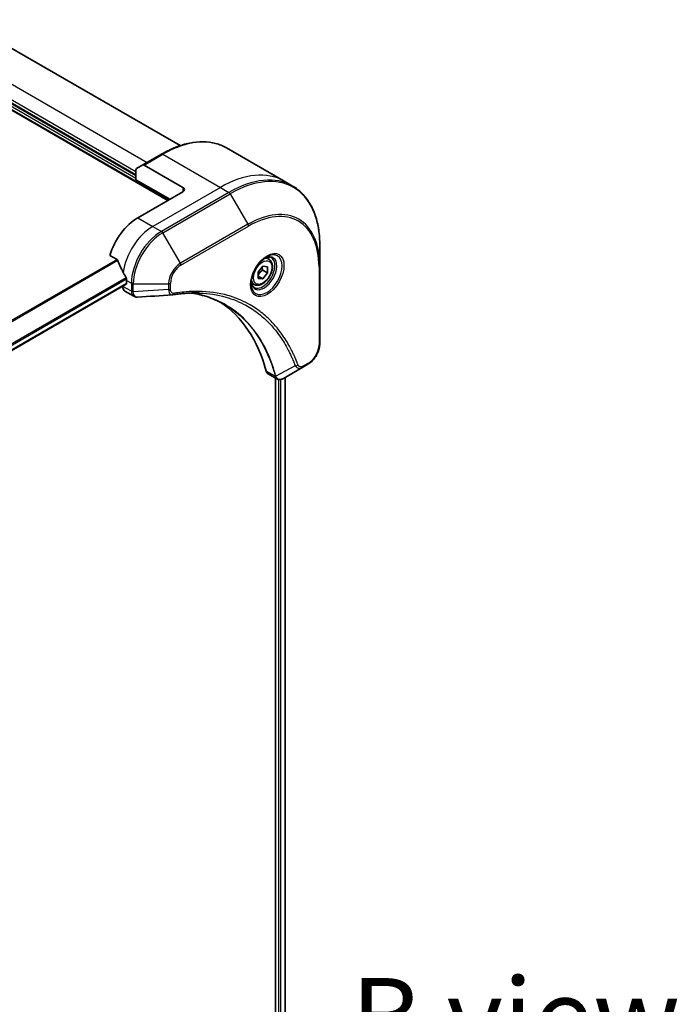
# Model space of a CAD drawing. Units: millimetres. Extents: x 80 to 12065, y 44 to 2432.
# Drawn here: x 536 to 649, y 1109 to 1279 of the extents above; entities that cross this region are included whole.
import ezdxf

# ---------------------------------------------------------------- set-up
doc = ezdxf.new("R2010")
doc.units = ezdxf.units.MM
doc.header["$LTSCALE"] = 5.5
for name, color, linetype, lineweight in [('Symbol (ISO)', 7, 'Continuous', 18), ('Visible (ISO)', 7, 'Continuous', 35), ('Visible Narrow (ISO)', 7, 'Continuous', 25)]:
    doc.layers.add(name, color=color, linetype=linetype, lineweight=lineweight)
doc.styles.add('Note Text (TK)', font='MS PGothic.ttf')

msp = doc.modelspace()

# ---------------------------------------------------------------- linework, layer by layer
at = {"layer": 'Visible (ISO)'}
for p, q in [((507.2544, 1279.2286), (561.1484, 1248.1129)), ((563.2853, 1257.5702), (528.5073, 1277.6493)), ((555.6388, 1252.4165), (516.6183, 1274.945)), ((571.3103, 1257.1709), (581.2229, 1251.4479)), ((560.0812, 1256.1039), (556.8402, 1254.2328)), ((555.7337, 1253.594), (556.8402, 1254.2328)), ((563.7411, 1250.3582), (557.0694, 1254.2101)), ((555.6388, 1251.668), (555.6388, 1253.3841)), ((555.6388, 1251.668), (561.4724, 1248.3)), ((581.2229, 1251.4479), (582.7091, 1250.5898)), ((563.7411, 1249.6098), (555.9629, 1245.119)), ((587.3997, 1236.8085), (587.3997, 1240.3316)), ((551.1559, 1238.6014), (552.3818, 1237.8936)), ((576.7371, 1235.7234), (577.5473, 1236.7314)), ((577.5473, 1236.7314), (578.3576, 1236.659)), ((578.6133, 1237.9465), (578.1211, 1238.2306)), ((587.3997, 1223.3363), (587.3997, 1236.8085)), ((576.7371, 1234.6431), (576.7371, 1235.7234)), ((576.7371, 1235.0386), (577.5473, 1234.5708)), ((577.5149, 1236.0652), (578.3576, 1235.5787)), ((578.3576, 1235.5787), (577.5473, 1234.5708)), ((578.3576, 1236.659), (578.3576, 1235.5787)), ((553.9614, 1233.6166), (420.1417, 1156.3558)), ((554.0184, 1234.2664), (554.0184, 1233.7425)), ((576.0925, 1233.5802), (575.6003, 1233.8644)), ((577.5473, 1234.5708), (576.7371, 1234.6431)), ((553.3702, 1233.2753), (553.3702, 1233.2587)), ((553.7499, 1232.4195), (555.2567, 1231.5495)), ((584.4935, 1219.3035), (585.3602, 1219.8039)), ((578.4803, 1218.1413), (579.9872, 1217.2714)), ((584.4935, 1219.3035), (581.1223, 1217.3571)), ((579.7512, 1217.4076), (579.7512, 913.0669)), ((581.4259, 1217.5324), (581.4259, 913.2816))]:
    msp.add_line(p, q, dxfattribs=at)
for centre, major_axis, ratio, start_param, end_param in [((557.0694, 1253.8359), (-0.2292, 0.3969), 0.57735027, 5.49778714, 6.28318531), ((555.9629, 1253.197), (-0.2292, 0.3969), 0.57735027, 0, 0.78539816), ((563.0929, 1249.984), (0.9167, 0), 0.57735027, 5.49778714, 7.06858347), ((555.9629, 1239.1314), (-3.6667, -6.3509), 0.57735027, 3.92699082, 5.11339037), ((559.5927, 1237.0357), (-6.4141, 9.4602), 0.5228786, 1.15795131, 1.36554168), ((559.5927, 1237.0357), (-6.4141, 9.4602), 0.5228786, 1.36554168, 1.45917851), ((553.8239, 1233.8548), (0.1375, -0.2382), 0.57735027, 0, 0.78539816), ((559.2038, 1237.2603), (-3.6667, -6.3509), 0.57735027, 5.45283607, 5.49778714), ((554.6665, 1234.0072), (-0.9167, -1.5877), 0.57735027, 5.49778714, 6.28318531), ((561.9347, 1233.1627), (-0.3669, -1.3602), 0.82744179, 0.27049221, 0.36261393), ((545.592, 1189.7334), (23.8333, 41.2805), 0.57735027, 5.7600423, 6.25033406), ((579.397, 1219.7291), (-0.9167, -1.5877), 0.57735027, 5.7600423, 6.28318531), ((579.7847, 1218.6936), (2.0723, -0.3507), 0.76640476, 5.52785131, 5.52857845)]:
    msp.add_ellipse(centre, major_axis=major_axis, ratio=ratio, start_param=start_param, end_param=end_param, dxfattribs=at)
for points, knots in [([(560.0812, 1256.1039), (560.8967, 1256.5748), (561.7144, 1256.9728), (563.3356, 1257.6123), (564.1392, 1257.8538), (565.7139, 1258.1722), (566.4851, 1258.249), (567.9762, 1258.2326), (568.696, 1258.1393), (570.0632, 1257.7817), (570.7104, 1257.5173), (571.3103, 1257.1709)], [3.141592654, 3.141592654, 3.141592654, 3.141592654, 3.298672286, 3.298672286, 3.455751919, 3.455751919, 3.612831552, 3.612831552, 3.769911184, 3.769911184, 3.926990817, 3.926990817, 3.926990817, 3.926990817]), ([(587.3997, 1240.3316), (587.3997, 1241.2733), (587.3355, 1242.1804), (587.0788, 1243.9042), (586.8861, 1244.7209), (586.3745, 1246.2438), (586.0554, 1246.9501), (585.2957, 1248.2332), (584.8549, 1248.81), (583.8616, 1249.8151), (583.3091, 1250.2434), (582.7091, 1250.5898)], [1.570796327, 1.570796327, 1.570796327, 1.570796327, 1.727875959, 1.727875959, 1.884955592, 1.884955592, 2.042035225, 2.042035225, 2.199114858, 2.199114858, 2.35619449, 2.35619449, 2.35619449, 2.35619449]), ([(552.4883, 1237.7593), (552.4784, 1237.7847), (552.4654, 1237.8094), (552.43, 1237.8579), (552.4062, 1237.8795), (552.3818, 1237.8936)], [-0.0201836507, -0.0201836507, -0.0201836507, -0.0201836507, -0.0112759257, -0.0112759257, 0, 0, 0, 0]), ([(578.2302, 1238.3281), (577.9767, 1238.1818), (577.7157, 1237.9867), (577.2079, 1237.5128), (576.9613, 1237.2333), (576.5111, 1236.6169), (576.308, 1236.2796), (575.9692, 1235.5845), (575.8336, 1235.2267), (575.6437, 1234.5327), (575.5889, 1234.1964), (575.5717, 1233.8317), (575.5704, 1233.7759), (575.5704, 1233.7211)], [3.14159265, 3.14159265, 3.14159265, 3.14159265, 3.4403958, 3.4403958, 3.74272298, 3.74272298, 4.04794488, 4.04794488, 4.35345517, 4.35345517, 4.65653194, 4.65653194, 4.71238898, 4.71238898, 4.71238898, 4.71238898]), ([(578.6133, 1237.9465), (578.7493, 1237.8679), (578.8663, 1237.7576), (579.0564, 1237.4836), (579.1256, 1237.3166), (579.2142, 1236.9306), (579.2263, 1236.707), (579.1878, 1236.2333), (579.135, 1235.9825), (578.9718, 1235.4847), (578.8618, 1235.2378), (578.5964, 1234.7703), (578.4412, 1234.5498), (578.0988, 1234.1546), (577.9116, 1233.9801), (577.5189, 1233.6954), (577.3133, 1233.5853), (576.9041, 1233.4504), (576.6995, 1233.4234), (576.358, 1233.463), (576.2176, 1233.508), (576.0925, 1233.5802)], [2.35619449, 2.35619449, 2.35619449, 2.35619449, 2.62198886, 2.62198886, 2.91161337, 2.91161337, 3.23970828, 3.23970828, 3.57841915, 3.57841915, 3.91455234, 3.91455234, 4.24911174, 4.24911174, 4.58502719, 4.58502719, 4.92367944, 4.92367944, 5.25327908, 5.25327908, 5.49778714, 5.49778714, 5.49778714, 5.49778714]), ([(577.9888, 1238.1756), (578.0233, 1238.1913), (578.0575, 1238.2058), (578.194, 1238.2596), (578.2925, 1238.2889), (578.4769, 1238.3261), (578.5627, 1238.3342), (578.7197, 1238.3325), (578.7908, 1238.3228), (578.9201, 1238.289), (578.9783, 1238.2649), (579.0323, 1238.2338)], [3.247221149, 3.247221149, 3.247221149, 3.247221149, 3.298672286, 3.298672286, 3.455751919, 3.455751919, 3.612831552, 3.612831552, 3.769911184, 3.769911184, 3.926990817, 3.926990817, 3.926990817, 3.926990817]), ([(554.0236, 1234.5385), (554.0247, 1234.5674), (554.0212, 1234.6011), (554.0042, 1234.6695), (553.9907, 1234.7043), (553.9708, 1234.7421), (553.9668, 1234.7494), (553.9625, 1234.7565)], [0.1356732242, 0.1356732242, 0.1356732242, 0.1356732242, 0.1469944231, 0.1469944231, 0.158315622, 0.158315622, 0.1609890322, 0.1609890322, 0.1609890322, 0.1609890322]), ([(576.0531, 1233.0737), (575.9991, 1233.1049), (575.9492, 1233.1433), (575.8553, 1233.2383), (575.8114, 1233.2951), (575.7314, 1233.4302), (575.6954, 1233.5086), (575.6355, 1233.6869), (575.6116, 1233.7868), (575.59, 1233.9319), (575.5855, 1233.9688), (575.5818, 1234.0065)], [0.785398163, 0.785398163, 0.785398163, 0.785398163, 0.942477796, 0.942477796, 1.099557429, 1.099557429, 1.256637061, 1.256637061, 1.413716694, 1.413716694, 1.465167832, 1.465167832, 1.465167832, 1.465167832]), ([(566.6486, 1232.1077), (566.3495, 1232.1184), (566.0479, 1232.1227), (565.4399, 1232.1183), (565.1335, 1232.1096), (564.5164, 1232.0793), (564.2055, 1232.0577), (563.5797, 1232.0015), (563.2647, 1231.9669), (562.6307, 1231.8848), (562.3169, 1231.838), (561.9909, 1231.7833)], [4.024932757, 4.024932757, 4.024932757, 4.024932757, 4.185188705, 4.185188705, 4.345444652, 4.345444652, 4.5057006, 4.5057006, 4.665956547, 4.665956547, 4.826212494, 4.826212494, 4.826212494, 4.826212494]), ([(565.1576, 1232.1083), (565.1808, 1232.1049), (565.204, 1232.1015), (565.7487, 1232.0196), (566.2608, 1231.9192), (567.2643, 1231.6747), (567.7557, 1231.5306), (568.7168, 1231.1993), (569.1863, 1231.0121), (570.1024, 1230.595), (570.549, 1230.3652), (570.9834, 1230.1144)], [1.55499619, 1.55499619, 1.55499619, 1.55499619, 1.56799787, 1.56799787, 1.86071038, 1.86071038, 2.15342288, 2.15342288, 2.44613539, 2.44613539, 2.73884789, 2.73884789, 2.73884789, 2.73884789]), ([(555.904, 1231.4085), (555.8602, 1231.4059), (555.8162, 1231.4052), (555.728, 1231.4084), (555.6838, 1231.4123), (555.5957, 1231.4251), (555.5517, 1231.4341), (555.4648, 1231.4574), (555.4218, 1231.4719), (555.3376, 1231.5064), (555.2964, 1231.5266), (555.2567, 1231.5495)], [0.0140408951, 0.0140408951, 0.0140408951, 0.0140408951, 0.027014678, 0.027014678, 0.0399884609, 0.0399884609, 0.0529622438, 0.0529622438, 0.0659360267, 0.0659360267, 0.0789098096, 0.0789098096, 0.0789098096, 0.0789098096]), ([(587.3997, 1223.3363), (587.3997, 1223.0759), (587.3644, 1222.8046), (587.2321, 1222.2582), (587.135, 1221.983), (586.8885, 1221.449), (586.7392, 1221.1902), (586.3999, 1220.7098), (586.2101, 1220.4881), (585.803, 1220.1003), (585.5858, 1219.9341), (585.3602, 1219.8039)], [4.71238898, 4.71238898, 4.71238898, 4.71238898, 5.02654825, 5.02654825, 5.34070751, 5.34070751, 5.65486678, 5.65486678, 5.96902604, 5.96902604, 6.28318531, 6.28318531, 6.28318531, 6.28318531]), ([(581.1091, 1217.3496), (581.0412, 1217.3111), (580.9716, 1217.2772), (580.8291, 1217.2204), (580.7562, 1217.1974), (580.6066, 1217.1649), (580.53, 1217.1553), (580.3739, 1217.1536), (580.2945, 1217.1615), (580.1372, 1217.1995), (580.0594, 1217.2297), (579.9872, 1217.2714)], [0, 0, 0, 0, 0.023575597, 0.023575597, 0.047151194, 0.047151194, 0.070726791, 0.070726791, 0.094302388, 0.094302388, 0.117877985, 0.117877985, 0.117877985, 0.117877985])]:
    msp.add_open_spline(points, degree=3, knots=knots, dxfattribs=at)
for points, weights in [([(576.7371, 1235.1251), (576.9992, 1235.6585), (577.5149, 1236.0652)], [1.01523736138, 1.14666441016, 1]), ([(577.5149, 1236.0652), (577.4486, 1236.3686), (577.4431, 1236.6017)], [1, 1.07039454817, 1.07672477615])]:
    msp.add_rational_spline(points, weights, degree=2, dxfattribs=at)
msp.add_open_spline([(561.8819, 1231.7709), (559.8891, 1231.6515), (557.8965, 1231.5307), (555.904, 1231.4085)], degree=3, dxfattribs=at)
at = {"layer": 'Visible Narrow (ISO)'}
for p, q in [((507.3401, 1279.3287), (561.278, 1248.1877)), ((519.3407, 1276.7413), (557.5834, 1254.6618)), ((555.6388, 1251.8926), (516.2942, 1274.6082)), ((516.6183, 1275.0947), (555.6388, 1252.5662)), ((555.6388, 1253.0152), (516.9424, 1275.3566)), ((557.0694, 1254.2101), (560.3103, 1256.0812)), ((560.3103, 1256.0812), (570.2229, 1250.3582)), ((570.2229, 1250.3582), (558.5556, 1243.6221)), ((563.7411, 1250.3582), (563.7411, 1249.6098)), ((570.2229, 1250.3582), (571.7091, 1249.5002)), ((571.7091, 1249.5002), (560.0418, 1242.7641)), ((560.271, 1242.5221), (571.9383, 1249.2582)), ((571.9383, 1249.2582), (574.9893, 1243.9737)), ((555.9629, 1245.119), (558.5556, 1243.6221)), ((558.5556, 1243.6221), (560.0418, 1242.7641)), ((574.9893, 1243.9737), (563.3221, 1237.2376)), ((563.417, 1236.9181), (575.0842, 1243.6542)), ((563.3221, 1237.2376), (560.271, 1242.5221)), ((552.3818, 1237.8936), (417.3851, 1159.9532)), ((417.5546, 1159.8553), (552.4883, 1237.7593)), ((587.2654, 1236.6214), (587.2654, 1223.1492)), ((553.9625, 1234.7565), (419.9449, 1157.3814)), ((420.0056, 1157.1632), (554.0236, 1234.5385)), ((554.0184, 1233.7425), (420.1328, 1156.4437)), ((554.0184, 1234.2664), (554.8564, 1233.7826)), ((554.8564, 1233.7826), (554.8564, 1232.4122)), ((555.1805, 1232.3347), (555.1805, 1233.7051)), ((555.1805, 1233.7051), (561.2826, 1233.7051)), ((561.2826, 1233.7051), (561.2826, 1232.7043)), ((561.6067, 1232.7818), (561.6067, 1233.7826)), ((554.8563, 1232.4007), (553.3702, 1233.2587)), ((561.2826, 1232.7043), (555.1805, 1232.3347)), ((585.4551, 1220.0137), (584.5885, 1219.5133)), ((579.7047, 1217.7176), (578.145, 1218.6181)), ((583.1609, 1219.5303), (579.8253, 1217.7151)), ((580.2697, 1217.1692), (580.2697, 912.992)), ((580.6586, 912.8752), (580.6586, 1217.1764)), ((581.3453, 1217.4859), (581.3453, 913.2377))]:
    msp.add_line(p, q, dxfattribs=at)
for centre, major_axis, ratio, start_param, end_param in [((560.3103, 1238.1183), (11, 19.0526), 0.57735027, 0, 0.78539816), ((560.3103, 1255.707), (-0.2292, 0.3969), 0.57735027, 5.49778714, 6.28318531), ((570.2229, 1232.3953), (11, 19.0526), 0.57735027, 0, 0.78539816), ((571.7091, 1231.5372), (11, 19.0526), 0.57735027, 0, 0.78539816), ((571.9383, 1231.4049), (10.9329, 18.9363), 0.57735027, 5.49778714, 7.06858347), ((571.7091, 1249.1259), (0.2292, -0.3969), 0.57735027, 1.57079633, 2.35619449), ((574.9893, 1229.6434), (8.7755, 15.1995), 0.57735027, 5.49778714, 7.06858347), ((575.0842, 1229.5886), (8.6134, 14.9189), 0.57735027, 5.49778714, 7.06858347), ((558.5556, 1237.6345), (-3.6667, -6.3509), 0.57735027, 3.92699082, 5.33033906), ((574.7602, 1243.8413), (0.2292, -0.3969), 0.57735027, 0.78539816, 1.57079633), ((560.0418, 1236.7764), (-3.6667, -6.3509), 0.57735027, 3.92699082, 5.49778714), ((560.271, 1236.6441), (3.5995, 6.2346), 0.57735027, 0.78539816, 2.35619449), ((560.0418, 1242.3898), (0.2292, -0.3969), 0.57735027, 1.57079633, 2.35619449), ((578.2302, 1235.2568), (1.8808, 3.2576), 0.57735027, 2.35619449, 7.06858347), ((577.7719, 1235.5214), (-1.5567, -2.6963), 0.57735027, 5.59811367, 10.10984959), ((563.3221, 1234.8826), (-1.4421, -2.4978), 0.57735027, 3.92699082, 5.49778714), ((563.417, 1234.8278), (1.2801, 2.2172), 0.57735027, 0.78539816, 2.35619449), ((563.0929, 1237.1052), (-0.2292, 0.3969), 0.57735027, 3.92699082, 4.71238898), ((577.5427, 1235.6537), (1.4896, 2.58), 0.57735027, 3.14159265, 6.28318531), ((577.3529, 1235.7633), (1.2604, 2.1831), 0.57735027, 0, 0.56017967), ((586.9414, 1236.8085), (0.4583, 0), 0.57735027, 5.49778714, 6.28318531), ((555.1805, 1233.9697), (-0.4583, 0), 0.57735027, 0.78539816, 1.57079633), ((561.2826, 1233.9697), (-0.4583, 0), 0.57735027, 1.57079633, 2.35619449), ((577.3529, 1235.7633), (-1.2604, -2.1831), 0.57735027, 5.72300564, 6.28318531), ((555.1804, 1232.5878), (-0.4583, 0.0037), 0.58272546, 0.79011911, 1.57603082), ((555.1805, 1232.5993), (0.4583, 0), 0.57735027, 3.92699082, 4.71238898), ((561.2826, 1232.969), (-0.4583, 0), 0.57735027, 1.57079633, 2.35619449), ((561.915, 1232.2353), (0.0759, -0.452), 0.7371107, 0, 1.02431149), ((585.4551, 1222.104), (-1.2801, -2.2172), 0.57735027, 0.78539816, 2.35619449), ((586.9414, 1223.3363), (0.4583, 0), 0.57735027, 5.49778714, 6.28318531), ((583.3128, 1219.8812), (-0.4294, -0.1603), 0.7371107, 0.95417388, 2.11728116), ((585.1311, 1220.2008), (0.2292, -0.3969), 0.57735027, 0, 0.78539816), ((584.2644, 1219.7004), (0.2292, -0.3969), 0.57735027, 0, 0.78539816), ((580.0087, 1218.0404), (0.4424, 0.1197), 0.70765843, 3.75530177, 4.10367434), ((580.0177, 1217.9953), (-0.4545, -0.0592), 0.7825254, 0.71441804, 1.11451017)]:
    msp.add_ellipse(centre, major_axis=major_axis, ratio=ratio, start_param=start_param, end_param=end_param, dxfattribs=at)
for centre, major_axis in [((578.3252, 1235.202), (-2.0428, -3.5383)), ((577.5473, 1235.6511), (-1.1229, -1.9449))]:
    msp.add_ellipse(centre, major_axis=major_axis, ratio=0.57735027, dxfattribs=at)
for points, knots in [([(554.8563, 1232.4007), (554.8552, 1232.2064), (554.8895, 1232.0302), (555.0254, 1231.7386), (555.1276, 1231.6241), (555.2567, 1231.5495)], [-0.196787795, -0.196787795, -0.196787795, -0.196787795, -0.138164041, -0.138164041, -0.07890981, -0.07890981, -0.07890981, -0.07890981]), ([(554.8564, 1232.4122), (554.8564, 1232.4103), (554.8564, 1232.4083), (554.8564, 1232.4045), (554.8564, 1232.4026), (554.8563, 1232.4007)], [0, 0, 0, 0, 0.00076834265, 0.00076834265, 0.00153668531, 0.00153668531, 0.00153668531, 0.00153668531]), ([(555.1807, 1232.3207), (555.1806, 1232.323), (555.1806, 1232.3254), (555.1805, 1232.33), (555.1805, 1232.3323), (555.1805, 1232.3347)], [-0.00153668531, -0.00153668531, -0.00153668531, -0.00153668531, -0.00076834265, -0.00076834265, 0, 0, 0, 0]), ([(555.904, 1231.4085), (555.8678, 1231.4063), (555.8324, 1231.4072), (555.6931, 1231.4223), (555.5974, 1231.4597), (555.4076, 1231.595), (555.3226, 1231.708), (555.2112, 1231.9837), (555.1823, 1232.1438), (555.1807, 1232.3207)], [0.014040895, 0.014040895, 0.014040895, 0.014040895, 0.029522231, 0.029522231, 0.076757801, 0.076757801, 0.138164041, 0.138164041, 0.196787795, 0.196787795, 0.196787795, 0.196787795]), ([(561.2826, 1232.7043), (561.2856, 1232.5167), (561.3138, 1232.3479), (561.413, 1232.0777), (561.4796, 1231.9714), (561.627, 1231.8361), (561.701, 1231.7947), (561.8147, 1231.7715), (561.8478, 1231.7688), (561.8819, 1231.7708)], [-0.187504168, -0.187504168, -0.187504168, -0.187504168, -0.125670471, -0.125670471, -0.069816928, -0.069816928, -0.026852665, -0.026852665, -0.010060657, -0.010060657, -0.010060657, -0.010060657]), ([(562.2391, 1232.0482), (562.1844, 1232.039), (562.1319, 1232.038), (562.0031, 1232.0544), (561.9315, 1232.0831), (561.7893, 1232.1849), (561.7256, 1232.2689), (561.632, 1232.488), (561.6067, 1232.6276), (561.6067, 1232.7818)], [0, 0, 0, 0, 0.026852665, 0.026852665, 0.069816928, 0.069816928, 0.125670471, 0.125670471, 0.187504168, 0.187504168, 0.187504168, 0.187504168]), ([(583.6369, 1219.6941), (583.612, 1219.7607), (583.587, 1219.8271), (583.5308, 1219.9742), (583.4996, 1220.0548), (583.4221, 1220.2517), (583.3755, 1220.3677), (583.2667, 1220.6328), (583.204, 1220.7815), (583.0572, 1221.1206), (582.9722, 1221.3103), (582.7723, 1221.7416), (582.6559, 1221.9819), (582.3808, 1222.5262), (582.2198, 1222.8277), (581.8515, 1223.4808), (581.6418, 1223.8293), (581.1334, 1224.6217), (580.8285, 1225.0581), (580.0959, 1226.0216), (579.6588, 1226.5367), (578.6028, 1227.6508), (577.9687, 1228.2286), (576.5898, 1229.308), (575.8407, 1229.8027), (573.9469, 1230.8438), (572.7666, 1231.3271), (569.9107, 1232.1389), (568.1927, 1232.3773), (565.7096, 1232.3971), (565.0115, 1232.3699), (563.8219, 1232.2694), (563.3358, 1232.2137), (562.7054, 1232.1228), (562.5649, 1232.1013), (562.3624, 1232.0687), (562.3008, 1232.0585), (562.2391, 1232.0482)], [0, 0, 0, 0, 0.0344265, 0.0344265, 0.07650467, 0.07650467, 0.1377084, 0.1377084, 0.21727325, 0.21727325, 0.32070756, 0.32070756, 0.45517217, 0.45517217, 0.62997615, 0.62997615, 0.8417425, 0.8417425, 1.12477817, 1.12477817, 1.49272454, 1.49272454, 1.97105483, 1.97105483, 2.47873595, 2.47873595, 3.19579554, 3.19579554, 4.127973, 4.127973, 4.4843018, 4.4843018, 4.72660511, 4.72660511, 4.79590965, 4.79590965, 4.82621249, 4.82621249, 4.82621249, 4.82621249]), ([(579.8253, 1217.7151), (579.7853, 1217.8623), (579.7451, 1218.0079), (579.603, 1218.504), (579.4967, 1218.8498), (579.175, 1219.8261), (578.9454, 1220.4431), (577.7598, 1223.2806), (576.5449, 1225.2356), (573.9583, 1228.0979), (572.688, 1229.1431), (570.1776, 1230.6347), (568.9832, 1231.1596), (566.896, 1231.7919), (566.0424, 1231.9809), (565.1635, 1232.1085)], [-5.47772979, -5.47772979, -5.47772979, -5.47772979, -5.40661912, -5.40661912, -5.23453446, -5.23453446, -4.91295092, -4.91295092, -3.70555522, -3.70555522, -2.7767893, -2.7767893, -2.03555087, -2.03555087, -1.55154, -1.55154, -1.55154, -1.55154]), ([(566.6486, 1232.1077), (568.2158, 1232.0515), (569.7196, 1231.8199), (572.3727, 1231.0653), (573.5426, 1230.5862), (575.42, 1229.5541), (576.1629, 1229.0635), (577.5305, 1227.9934), (578.1596, 1227.4205), (579.2076, 1226.3158), (579.6414, 1225.8051), (580.3688, 1224.8497), (580.6716, 1224.4169), (581.1767, 1223.6312), (581.3851, 1223.2856), (581.751, 1222.638), (581.9111, 1222.3389), (582.1847, 1221.7992), (582.3004, 1221.5609), (582.4993, 1221.1332), (582.5838, 1220.9451), (582.7299, 1220.6088), (582.7923, 1220.4614), (582.9005, 1220.1984), (582.9469, 1220.0834), (583.0241, 1219.8881), (583.0551, 1219.8082), (583.1111, 1219.6623), (583.1353, 1219.597), (583.1609, 1219.5303)], [-4.02493276, -4.02493276, -4.02493276, -4.02493276, -3.19579554, -3.19579554, -2.47873595, -2.47873595, -1.97105483, -1.97105483, -1.49272454, -1.49272454, -1.12477817, -1.12477817, -0.8417425, -0.8417425, -0.62997615, -0.62997615, -0.45517217, -0.45517217, -0.32070756, -0.32070756, -0.21727325, -0.21727325, -0.1377084, -0.1377084, -0.07650467, -0.07650467, -0.0344265, -0.0344265, 0, 0, 0, 0]), ([(570.9834, 1230.1144), (571.0408, 1230.0812), (571.098, 1230.0477), (572.5503, 1229.1848), (573.8202, 1228.1403), (576.4073, 1225.2797), (577.6238, 1223.3257), (578.8125, 1220.4893), (579.0429, 1219.8726), (579.3658, 1218.8965), (579.4726, 1218.5509), (579.6154, 1218.0549), (579.6561, 1217.909), (579.6958, 1217.7622)], [2.73884789, 2.73884789, 2.73884789, 2.73884789, 2.7767893, 2.7767893, 3.70555522, 3.70555522, 4.91295092, 4.91295092, 5.23453446, 5.23453446, 5.40661912, 5.40661912, 5.47772979, 5.47772979, 5.47772979, 5.47772979]), ([(584.5885, 1219.5133), (584.5238, 1219.476), (584.4591, 1219.4455), (584.2937, 1219.3851), (584.1946, 1219.3667), (583.983, 1219.3704), (583.8752, 1219.4062), (583.7239, 1219.5294), (583.6711, 1219.6024), (583.6369, 1219.6941)], [0, 0, 0, 0, 0.029936483, 0.029936483, 0.077834855, 0.077834855, 0.14010274, 0.14010274, 0.187502416, 0.187502416, 0.187502416, 0.187502416]), ([(583.1609, 1219.5303), (583.2496, 1219.3989), (583.3477, 1219.3076), (583.5884, 1219.1584), (583.7365, 1219.1209), (584.0112, 1219.1231), (584.1347, 1219.1473), (584.3373, 1219.2216), (584.4156, 1219.2585), (584.4935, 1219.3035)], [-0.187502416, -0.187502416, -0.187502416, -0.187502416, -0.14010274, -0.14010274, -0.077834855, -0.077834855, -0.029936483, -0.029936483, 0, 0, 0, 0]), ([(579.6958, 1217.7622), (579.698, 1217.7544), (579.6997, 1217.7468), (579.7026, 1217.7319), (579.7038, 1217.7247), (579.7047, 1217.7176)], [0, 0, 0, 0, 0.003793092, 0.003793092, 0.007586184, 0.007586184, 0.007586184, 0.007586184]), ([(579.7047, 1217.7176), (579.7228, 1217.6091), (579.7593, 1217.5135), (579.8588, 1217.3667), (579.9179, 1217.3116), (579.9873, 1217.2715)], [-0.1967877948, -0.1967877948, -0.1967877948, -0.1967877948, -0.1546615949, -0.1546615949, -0.1178779852, -0.1178779852, -0.1178779852, -0.1178779852]), ([(579.859, 1217.65), (579.8543, 1217.66), (579.8492, 1217.6704), (579.838, 1217.692), (579.832, 1217.7033), (579.8253, 1217.7151)], [-0.007586184, -0.007586184, -0.007586184, -0.007586184, -0.003793092, -0.003793092, 0, 0, 0, 0]), ([(581.1103, 1217.3502), (580.8814, 1217.2206), (580.6539, 1217.1626), (580.2992, 1217.2018), (580.1608, 1217.2658), (579.9741, 1217.4492), (579.9111, 1217.5389), (579.859, 1217.65)], [0, 0, 0, 0, 0.087259675, 0.087259675, 0.154661595, 0.154661595, 0.196787795, 0.196787795, 0.196787795, 0.196787795]), ([(581.1223, 1217.3571), (581.1203, 1217.356), (581.1183, 1217.3548), (581.1143, 1217.3525), (581.1123, 1217.3514), (581.1103, 1217.3502)], [-0.00153668531, -0.00153668531, -0.00153668531, -0.00153668531, -0.00076834266, -0.00076834266, -0.00000000001, -0.00000000001, -0.00000000001, -0.00000000001])]:
    msp.add_open_spline(points, degree=3, knots=knots, dxfattribs=at)

# ---------------------------------------------------------------- texts
at = {"layer": 'Symbol (ISO)', "color": 7, "insert": (621.1989, 1106.8881), "char_height": 13.75, "width": 57.171051, "attachment_point": 5, "line_spacing_factor": 1.5, "style": 'Note Text (TK)'}
msp.add_mtext('\\fＭＳ Ｐゴシック|b0|i0;B view', dxfattribs=at)

doc.saveas('drawing.dxf')
